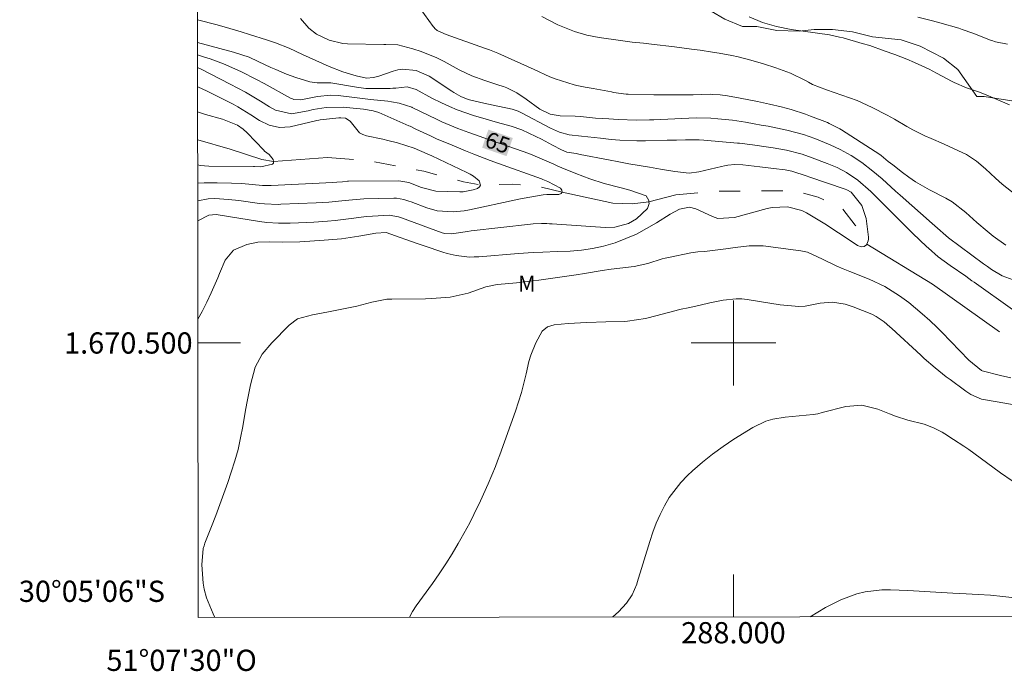
# Model space of a CAD drawing. Units: metres. Extents: x 287933 to 288448, y 1670469 to 1671034.
# Drawn here: x 287933 to 288026, y 1670469 to 1670530 of the extents above; entities that cross this region are included whole.
import ezdxf
from ezdxf.enums import TextEntityAlignment as Align

# ---------------------------------------------------------------- set-up
doc = ezdxf.new("R2010")
doc.units = ezdxf.units.M
doc.header["$MEASUREMENT"] = 0
doc.linetypes.add('Intermitente', pattern=[48, 15, -2, 2, -2, 2, -2, 2, -2, 2, -2, 15])
for name, color, linetype, lineweight in [('Articulacao', 7, 'Continuous', 18), ('Malha_Coordenadas', 7, 'Continuous', 15), ('Rio_Intermitente', 5, 'Intermitente', 9), ('Topon_Curvas_Mestras_Masc', 255, 'Continuous', 9)]:
    doc.layers.add(name, color=color, linetype=linetype, lineweight=lineweight)
for name, color, linetype, lineweight, true_color in [('Curvas_Intermediarias', 7, 'Continuous', 9, 0x783c14), ('Curvas_Mestras', 7, 'Continuous', 20, 0x783c14), ('Topon_Curvas_Mestras', 7, 'Continuous', 9, 0x783c14), ('Topon_Vegetacao', 7, 'Continuous', 9, 0x00ff33), ('Vegetacao', 7, 'Orla8', 9, 0x00ff33)]:
    doc.layers.add(name, color=color, linetype=linetype, lineweight=lineweight, true_color=true_color)
doc.styles.add('Arial', font='arial.ttf', dxfattribs={"height": 1.5})
doc.styles.get("Standard").update_dxf_attribs({"font": 'arial.ttf'})
doc.linetypes.add('Orla8', pattern='A,6,-0.5,["V",Standard,S=1,R=0,X=-0.5,Y=-1],-0.5,6,-0.5,["V",Standard,S=1,R=0,X=-0.5,Y=-1],-0.5', length=14)

msp = doc.modelspace()

# ---------------------------------------------------------------- linework, layer by layer
at = {"layer": 'Articulacao', "flags": 128}
msp.add_lwpolyline([(287948.956, 1671028.409), (288430.998, 1671028.926), (288431.58, 1670474.659), (287949.562, 1670474.142), (287948.956, 1671028.409)], close=True, dxfattribs=at)
at = {"layer": 'Curvas_Intermediarias', "flags": 128}
for points, elevation in [([(287969.648, 1670532.684), (287971.709, 1670529.823), (287971.789, 1670529.723), (287971.869, 1670529.633), (287972.089, 1670529.453), (287972.709, 1670529.152), (287972.929, 1670529.072), (287976.551, 1670527.772), (287977.021, 1670527.612), (287977.491, 1670527.432), (287977.801, 1670527.302), (287981.213, 1670525.771), (287982.683, 1670525.081), (287983.193, 1670524.901), (287984.994, 1670524.331), (287985.244, 1670524.261), (287986.014, 1670524.1), (287986.785, 1670523.97), (287988.495, 1670523.66), (287988.696, 1670523.62), (287989.886, 1670523.46), (287990.086, 1670523.46), (287992.497, 1670523.4), (287993.427, 1670523.39), (287994.348, 1670523.38), (287995.278, 1670523.39), (287996.208, 1670523.4), (287997.829, 1670523.44), (287998.059, 1670523.43), (287998.759, 1670523.39), (287999.45, 1670523.29), (288000.63, 1670523.07), (288002.281, 1670522.75), (288003.391, 1670522.52), (288004.502, 1670522.26), (288005.432, 1670522), (288006.803, 1670521.549), (288007.263, 1670521.389), (288008.853, 1670520.769), (288009.024, 1670520.699), (288010.024, 1670520.189), (288010.174, 1670520.089), (288013.365, 1670518.048), (288013.505, 1670517.958), (288013.905, 1670517.678), (288014.586, 1670517.118), (288015.006, 1670516.778), (288015.926, 1670516.057), (288016.537, 1670515.617), (288017.167, 1670515.187), (288018.487, 1670514.437), (288020.008, 1670513.656), (288020.618, 1670513.316), (288021.899, 1670512.306), (288022.939, 1670511.355), (288023.899, 1670510.535), (288024.48, 1670510.065), (288025.67, 1670509.215)], 69), ([(287949.5, 1670530.465), (287949.63, 1670530.423), (287951.221, 1670530.003), (287952.021, 1670529.783), (287953.612, 1670529.323), (287954.402, 1670529.082), (287955.983, 1670528.582), (287956.853, 1670528.272), (287958.133, 1670527.772), (287959.384, 1670527.202), (287960.634, 1670526.611), (287961.895, 1670526.041), (287963.185, 1670525.541), (287964.446, 1670525.171), (287965.406, 1670524.961), (287966.067, 1670525.011), (287966.597, 1670525.151), (287967.937, 1670525.621), (287968.367, 1670525.741), (287968.798, 1670525.811), (287970.108, 1670525.671), (287971.319, 1670525.131), (287973.449, 1670523.73), (287973.66, 1670523.6), (287973.87, 1670523.47), (287974.31, 1670523.24), (287975, 1670522.96), (287976.191, 1670522.65), (287977.641, 1670522.34), (287978.722, 1670522.13), (287979.152, 1670522.04), (287979.712, 1670521.85), (287980.042, 1670521.689), (287982.773, 1670520.229), (287983.614, 1670519.859), (287984.514, 1670519.619), (287985.694, 1670519.479), (287987.485, 1670519.289), (287988.485, 1670519.178), (287989.296, 1670519.108), (287990.896, 1670519.038), (287991.697, 1670519.048), (287993.758, 1670519.108), (287994.188, 1670519.118), (287994.618, 1670519.128), (287995.478, 1670519.158), (287996.769, 1670519.138), (287997.199, 1670519.108), (288000.38, 1670518.838), (288000.58, 1670518.818), (288001.781, 1670518.668), (288003.301, 1670518.458), (288003.731, 1670518.398), (288005.002, 1670518.168), (288006.483, 1670517.788), (288007.403, 1670517.458), (288008.823, 1670516.908), (288009.764, 1670516.537), (288010.654, 1670516.077), (288011.715, 1670515.347), (288012.945, 1670514.277), (288014.246, 1670512.976), (288014.626, 1670512.596), (288015.006, 1670512.206), (288015.766, 1670511.445), (288016.917, 1670510.315), (288018.197, 1670509.105), (288018.377, 1670508.934), (288019.288, 1670508.134), (288020.418, 1670507.304), (288021.899, 1670506.293), (288022.479, 1670505.873), (288022.669, 1670505.733), (288026.29, 1670503.152)], 67), ([(287959.214, 1670530.583), (287959.994, 1670529.673), (287960.724, 1670529.112), (287961.905, 1670528.522), (287963.185, 1670528.232), (287963.616, 1670528.202), (287967.057, 1670528.142), (287967.247, 1670528.142), (287968.377, 1670528.092), (287969.788, 1670527.712), (287970.558, 1670527.482), (287972.039, 1670526.882), (287972.749, 1670526.521), (287974.16, 1670525.751), (287975.34, 1670525.181), (287976.561, 1670524.721), (287977.981, 1670524.271), (287978.321, 1670524.16), (287978.652, 1670524.03), (287979.592, 1670523.57), (287980.472, 1670522.98), (287981.763, 1670522.02), (287982.723, 1670521.579), (287983.664, 1670521.399), (287985.084, 1670521.389), (287985.594, 1670521.339), (287987.015, 1670521.199), (287988.255, 1670521.109), (287989.146, 1670521.049), (287990.856, 1670520.999), (287992.087, 1670521.029), (287992.497, 1670521.039), (287995.798, 1670521.189), (287996.489, 1670521.209), (287997.859, 1670521.179), (287998.539, 1670521.139), (287999.9, 1670521.009), (288001.15, 1670520.809), (288001.961, 1670520.659), (288002.621, 1670520.539), (288003.271, 1670520.419), (288003.711, 1670520.329), (288005.042, 1670520.059), (288006.613, 1670519.639), (288007.663, 1670519.279), (288009.104, 1670518.678), (288010.054, 1670518.228), (288011.094, 1670517.658), (288012.095, 1670516.998), (288013.135, 1670516.207), (288014.006, 1670515.467), (288015.286, 1670514.317), (288015.706, 1670513.936), (288018.717, 1670511.255), (288018.967, 1670511.025), (288020.278, 1670509.925), (288021.368, 1670509.085), (288023.549, 1670507.474), (288023.939, 1670507.204), (288024.33, 1670506.934), (288025.32, 1670506.343), (288026.35, 1670505.943)], 68), ([(288001.491, 1670530.723), (288002.741, 1670530.213), (288004.042, 1670529.833), (288005.432, 1670529.553), (288006.583, 1670529.373), (288009.054, 1670529.042), (288010.004, 1670528.832), (288010.324, 1670528.752), (288012.135, 1670528.232), (288012.845, 1670528.022), (288014.206, 1670527.542), (288015.206, 1670527.172), (288016.326, 1670526.741), (288017.047, 1670526.441), (288018.457, 1670525.791), (288019.148, 1670525.441), (288020.608, 1670524.651), (288020.798, 1670524.561), (288021.959, 1670524.06), (288023.079, 1670523.67), (288023.819, 1670523.38), (288026.01, 1670522.45)], 71), ([(288025.84, 1670528.152), (288024.7, 1670528.392), (288024.34, 1670528.492), (288024.22, 1670528.532), (288022.559, 1670529.182), (288021.568, 1670529.553), (288021.398, 1670529.613), (288021.228, 1670529.663), (288019.448, 1670530.173), (288018.757, 1670530.363), (288017.387, 1670530.713)], 72), ([(287949.531, 1670502.242), (287949.95, 1670502.982), (287950.39, 1670503.832), (287950.791, 1670504.713), (287951.411, 1670506.153), (287951.581, 1670506.564), (287952.091, 1670507.794), (287952.881, 1670508.744), (287954.132, 1670509.275), (287955.182, 1670509.515), (287956.273, 1670509.535), (287957.523, 1670509.515), (287959.124, 1670509.535), (287960.074, 1670509.585), (287961.445, 1670509.675), (287963.065, 1670509.825), (287964.686, 1670510.075), (287966.297, 1670510.365), (287967.277, 1670510.425), (287968.578, 1670509.955), (287969.138, 1670509.745), (287970.278, 1670509.335), (287970.848, 1670509.145), (287972.609, 1670508.554), (287973.029, 1670508.434), (287973.86, 1670508.244), (287975.14, 1670508.094), (287975.57, 1670508.104), (287976, 1670508.124), (287979.742, 1670508.424), (287981.113, 1670508.524), (287982.023, 1670508.564), (287983.393, 1670508.614), (287984.614, 1670508.664), (287985.674, 1670508.744), (287986.725, 1670508.894), (287987.755, 1670509.135), (287988.846, 1670509.445), (287989.866, 1670509.835), (287990.856, 1670510.265), (287991.817, 1670510.775), (287992.757, 1670511.325), (287994.028, 1670512.146), (287994.908, 1670512.596), (287995.848, 1670512.786), (287996.459, 1670512.636), (287998.039, 1670511.906), (287998.539, 1670511.736), (288000.11, 1670511.816), (288003.181, 1670512.676), (288003.651, 1670512.776), (288005.082, 1670512.846), (288006.443, 1670512.476), (288006.873, 1670512.256), (288007.973, 1670511.606), (288008.623, 1670511.215), (288009.904, 1670510.395), (288010.524, 1670509.975), (288011.675, 1670509.195), (288012.025, 1670509.065), (288012.325, 1670509.085), (288012.525, 1670509.235), (288012.565, 1670509.305), (288012.705, 1670509.615), (288012.735, 1670509.785), (288012.735, 1670509.965), (288012.505, 1670511.736), (288012.105, 1670512.966), (288011.094, 1670514.227), (288010.674, 1670514.447), (288010.524, 1670514.507), (288007.113, 1670515.647), (288006.933, 1670515.707), (288005.502, 1670516.187), (288004.882, 1670516.307), (288003.761, 1670516.447), (288002.481, 1670516.597), (288000.87, 1670516.788), (288000.13, 1670516.808), (287999.46, 1670516.758), (287999.17, 1670516.708), (287998.88, 1670516.647), (287996.729, 1670516.137), (287995.838, 1670516.017), (287994.478, 1670516.147), (287993.127, 1670516.377), (287992.097, 1670516.557), (287991.126, 1670516.718), (287990.156, 1670516.898), (287989.196, 1670517.078), (287988.225, 1670517.258), (287985.554, 1670517.778), (287985.164, 1670517.848), (287984.294, 1670517.998), (287983.804, 1670518.188), (287982.963, 1670518.658), (287981.913, 1670519.209), (287981.383, 1670519.469), (287980.072, 1670520.079), (287979.052, 1670520.419), (287977.771, 1670520.779), (287976.711, 1670521.089), (287975.5, 1670521.439), (287973.97, 1670521.97), (287973.229, 1670522.28), (287972.489, 1670522.62), (287971.589, 1670523.06), (287970.088, 1670523.9), (287969.258, 1670524.13), (287968.177, 1670524.01), (287967.907, 1670524), (287967.637, 1670523.99), (287965.866, 1670523.97), (287965.346, 1670523.99), (287964.476, 1670524.11), (287962.065, 1670524.501), (287961.865, 1670524.521), (287961.575, 1670524.531), (287960.764, 1670524.511), (287960.074, 1670524.621), (287958.754, 1670525.011), (287957.883, 1670525.331), (287956.863, 1670525.771), (287956.403, 1670525.971), (287955.202, 1670526.541), (287954.352, 1670526.922), (287952.881, 1670527.422), (287949.503, 1670528.327)], 66), ([(287949.519, 1670513.403), (287950.49, 1670513.596), (287951.121, 1670513.606), (287952.431, 1670513.516), (287953.402, 1670513.416), (287955.322, 1670513.156), (287955.823, 1670513.106), (287957.083, 1670513.066), (287957.333, 1670513.076), (287960.684, 1670513.216), (287961.865, 1670513.286), (287963.396, 1670513.436), (287965.166, 1670513.586), (287967.997, 1670513.646), (287968.237, 1670513.646), (287968.948, 1670513.526), (287969.408, 1670513.376), (287969.628, 1670513.296), (287971.099, 1670512.746), (287972.079, 1670512.466), (287973.6, 1670512.366), (287974.61, 1670512.466), (287975.12, 1670512.556), (287979.482, 1670513.486), (287979.922, 1670513.576), (287980.802, 1670513.746), (287982.063, 1670513.976), (287982.403, 1670513.986), (287983.553, 1670513.996), (287983.754, 1670514.096), (287983.854, 1670514.227), (287983.824, 1670514.387), (287983.704, 1670514.577), (287982.493, 1670515.217), (287982.023, 1670515.417), (287981.913, 1670515.457), (287977.861, 1670516.928), (287977.081, 1670517.208), (287975.52, 1670517.808), (287974.75, 1670518.118), (287973.49, 1670518.628), (287972.019, 1670519.239), (287971.449, 1670519.509), (287970.058, 1670520.159), (287969.528, 1670520.419), (287969.418, 1670520.459), (287966.587, 1670521.709), (287966.057, 1670521.89), (287965.126, 1670522.04), (287964.156, 1670522.14), (287963.245, 1670522.22), (287961.605, 1670522.2), (287960.404, 1670521.99), (287959.924, 1670521.88), (287958.364, 1670521.589), (287956.853, 1670521.95), (287956.293, 1670522.26), (287955.432, 1670522.79), (287954.022, 1670523.63), (287952.571, 1670524.401), (287949.84, 1670525.791), (287949.505, 1670525.95)], 64), ([(287949.517, 1670515.067), (287950.12, 1670515.107), (287951.341, 1670515.107), (287952.711, 1670515.077), (287953.682, 1670515.027), (287954.642, 1670514.947), (287955.612, 1670514.847), (287956.313, 1670514.827), (287956.443, 1670514.837), (287962.245, 1670515.127), (287962.635, 1670515.147), (287963.145, 1670515.197), (287963.616, 1670515.237), (287963.726, 1670515.237), (287968.468, 1670515.267), (287969.418, 1670515.127), (287970.588, 1670514.667), (287971.959, 1670514.307), (287974.22, 1670514.237), (287974.54, 1670514.247), (287975.46, 1670514.427), (287975.88, 1670514.567), (287976.061, 1670514.717), (287976.161, 1670514.887), (287976.031, 1670515.277), (287975.49, 1670515.707), (287975.19, 1670515.897), (287974.88, 1670516.057), (287971.579, 1670517.628), (287971.129, 1670517.838), (287969.898, 1670518.348), (287968.357, 1670518.848), (287967.437, 1670519.088), (287966.967, 1670519.199), (287965.426, 1670519.519), (287965.076, 1670519.649), (287964.746, 1670519.819), (287963.876, 1670520.899), (287963.436, 1670521.179), (287963.005, 1670521.219), (287962.825, 1670521.209), (287961.045, 1670521.029), (287960.935, 1670521.009), (287960.724, 1670520.959), (287960.624, 1670520.929), (287958.213, 1670520.369), (287957.233, 1670520.299), (287956.263, 1670520.539), (287955.342, 1670520.979), (287954.522, 1670521.499), (287953.292, 1670522.27), (287952.861, 1670522.5), (287950.4, 1670523.73), (287949.54, 1670524.13), (287949.507, 1670524.142)], 63), ([(287949.51, 1670521.772), (287950.24, 1670521.539), (287951.851, 1670521.079), (287953.272, 1670520.529), (287953.812, 1670520.149), (287954.182, 1670519.799), (287955.732, 1670518.178), (287955.823, 1670518.088), (287956.233, 1670517.778), (287956.623, 1670517.278), (287956.663, 1670517.098), (287956.643, 1670516.958), (287956.553, 1670516.848), (287955.472, 1670516.587), (287954.882, 1670516.627), (287954.772, 1670516.627), (287950.55, 1670516.678), (287949.76, 1670516.728), (287949.515, 1670516.787)], 62), ([(288026.13, 1670496.73), (288025.15, 1670496.94), (288023.439, 1670497.39), (288023.389, 1670497.4), (288022.179, 1670498.39), (288019.638, 1670501.011), (288019.418, 1670501.231), (288019.188, 1670501.462), (288018.507, 1670502.132), (288017.777, 1670502.762), (288016.517, 1670503.802), (288016.086, 1670504.133), (288015.646, 1670504.453), (288014.256, 1670505.313), (288012.785, 1670506.003), (288010.964, 1670506.744), (288010.664, 1670506.874), (288010.354, 1670506.994), (288009.754, 1670507.234), (288008.383, 1670507.904), (288006.963, 1670508.564), (288006.342, 1670508.694), (288002.791, 1670509.145), (288001.471, 1670509.165), (288000.16, 1670508.994), (287999.29, 1670508.884), (287997.509, 1670508.644), (287997.289, 1670508.624), (287996.629, 1670508.584), (287995.978, 1670508.494), (287993.868, 1670508.064), (287993.577, 1670508.004), (287993.297, 1670507.934), (287991.947, 1670507.504), (287990.656, 1670507.224), (287989.306, 1670507.054), (287988.465, 1670506.944), (287987.625, 1670506.824), (287985.964, 1670506.564), (287985.164, 1670506.423), (287983.854, 1670506.223), (287982.543, 1670506.043), (287981.673, 1670505.923), (287980.602, 1670505.783), (287979.542, 1670505.663), (287978.491, 1670505.583), (287977.741, 1670505.523), (287976.661, 1670505.303), (287975.01, 1670504.683), (287973.309, 1670504.313), (287971.549, 1670504.183), (287970.969, 1670504.173), (287967.807, 1670504.143), (287967.327, 1670504.123), (287965.917, 1670503.842), (287964.516, 1670503.462), (287964.036, 1670503.362), (287961.825, 1670502.932), (287960.334, 1670502.662), (287958.924, 1670502.262), (287958.143, 1670501.682), (287956.503, 1670500.021), (287955.602, 1670498.941), (287954.922, 1670497.72), (287954.492, 1670496.049), (287954.152, 1670494.339), (287954.002, 1670493.478), (287953.772, 1670492.138), (287953.552, 1670491.047), (287953.312, 1670489.967), (287953.001, 1670488.887), (287952.671, 1670487.826), (287952.341, 1670486.866), (287951.971, 1670485.825), (287951.591, 1670484.785), (287951.211, 1670483.745), (287950.811, 1670482.714), (287950.2, 1670481.133), (287950.11, 1670480.883), (287950.03, 1670480.643), (287949.89, 1670479.103), (287950.04, 1670477.382), (287950.13, 1670476.812), (287950.34, 1670475.991), (287950.981, 1670474.471), (287951.141, 1670474.144)], 67), ([(288027.221, 1670494.049), (288023.739, 1670494.639), (288023.559, 1670494.669), (288023.379, 1670494.709), (288022.369, 1670495.149), (288021.909, 1670495.449), (288021.759, 1670495.559), (288020.408, 1670496.55), (288020.048, 1670496.82), (288018.997, 1670497.66), (288017.987, 1670498.54), (288017.657, 1670498.85), (288014.916, 1670501.361), (288014.736, 1670501.522), (288014.196, 1670501.982), (288013.435, 1670502.512), (288013.025, 1670502.702), (288011.284, 1670503.412), (288010.904, 1670503.542), (288010.524, 1670503.662), (288009.344, 1670503.832), (288008.163, 1670503.742), (288006.743, 1670503.472), (288006.152, 1670503.432), (288004.392, 1670503.582), (288002.641, 1670503.872), (288001.29, 1670504.093), (288000.78, 1670504.153), (288000.26, 1670504.173), (287999.03, 1670504.043), (287997.779, 1670503.782), (287996.869, 1670503.562), (287995.898, 1670503.352), (287994.918, 1670503.142), (287994.598, 1670503.062), (287991.977, 1670502.382), (287991.697, 1670502.312), (287990.016, 1670502.042), (287989.726, 1670502.032), (287987.975, 1670502.002), (287986.195, 1670501.932), (287984.424, 1670501.822), (287983.103, 1670501.712), (287982.483, 1670501.522), (287981.983, 1670501.111), (287981.393, 1670500.011), (287980.912, 1670498.86), (287980.722, 1670498.26), (287980.452, 1670497.1), (287980.242, 1670496.209), (287980.012, 1670495.329), (287979.742, 1670494.449), (287979.452, 1670493.588), (287977.981, 1670489.457), (287977.781, 1670488.907), (287977.571, 1670488.356), (287976.871, 1670486.726), (287976.151, 1670485.125), (287975.55, 1670483.835), (287975.16, 1670483.054), (287974.32, 1670481.544), (287974.07, 1670481.103), (287973.49, 1670480.143), (287972.889, 1670479.193), (287972.269, 1670478.262), (287971.629, 1670477.342), (287970.088, 1670475.221), (287969.758, 1670474.711), (287969.487, 1670474.164)], 68), ([(288026.27, 1670487.016), (288025.18, 1670487.756), (288022.649, 1670489.617), (288022.179, 1670489.957), (288021.699, 1670490.287), (288020.728, 1670490.917), (288019.908, 1670491.438), (288019.678, 1670491.588), (288018.867, 1670492.018), (288017.977, 1670492.348), (288016.426, 1670492.728), (288015.276, 1670493.098), (288014.716, 1670493.328), (288013.595, 1670493.778), (288012.105, 1670494.129), (288010.604, 1670494.019), (288008.373, 1670493.438), (288007.943, 1670493.338), (288007.513, 1670493.258), (288006.192, 1670493.128), (288004.862, 1670493.008), (288003.711, 1670492.818), (288003.061, 1670492.638), (288001.841, 1670492.048), (288000.05, 1670490.937), (287999.02, 1670490.257), (287998.029, 1670489.537), (287997.079, 1670488.766), (287996.148, 1670487.946), (287995.678, 1670487.506), (287995.048, 1670486.866), (287993.958, 1670485.435), (287993.487, 1670484.655), (287993.087, 1670483.845), (287992.717, 1670483.014), (287992.397, 1670482.164), (287992.107, 1670481.304), (287990.936, 1670477.442), (287990.886, 1670477.262), (287990.446, 1670476.252), (287989.906, 1670475.491), (287989.156, 1670474.671), (287988.635, 1670474.184)], 69)]:
    msp.add_lwpolyline(points, dxfattribs=dict(at, elevation=elevation))
at = {"layer": 'Curvas_Mestras', "flags": 128}
for points, elevation in [([(287981.953, 1670530.783), (287983.443, 1670529.973), (287985.034, 1670529.343), (287986.195, 1670529.022), (287987.345, 1670528.802), (287989.346, 1670528.492), (287990.446, 1670528.352), (287991.537, 1670528.252), (287992.277, 1670528.172), (287994.458, 1670527.912), (287996.058, 1670527.702), (287996.859, 1670527.592), (287998.039, 1670527.412), (287998.639, 1670527.312), (287999.85, 1670527.082), (288000.46, 1670526.952), (288001.651, 1670526.661), (288002.821, 1670526.301), (288003.992, 1670525.921), (288005.372, 1670525.421), (288006.783, 1670524.731), (288007.063, 1670524.571), (288007.443, 1670524.361), (288008.763, 1670523.85), (288010.214, 1670523.36), (288011.655, 1670522.86), (288013.085, 1670522.2), (288014.476, 1670521.469), (288015.166, 1670521.089), (288016.346, 1670520.399), (288016.907, 1670520.089), (288018.047, 1670519.519), (288018.627, 1670519.259), (288019.808, 1670518.758), (288020.388, 1670518.498), (288021.969, 1670517.768), (288022.899, 1670517.148), (288023.759, 1670516.417), (288024.71, 1670515.537), (288025.33, 1670514.977), (288026.63, 1670513.926)], 70), ([(287949.521, 1670511.521), (287950.55, 1670512.036), (287951.241, 1670512.096), (287951.441, 1670512.066), (287955.322, 1670511.455), (287956.043, 1670511.365), (287957.133, 1670511.305), (287958.223, 1670511.305), (287959.794, 1670511.365), (287960.454, 1670511.395), (287961.755, 1670511.485), (287962.465, 1670511.545), (287964.226, 1670511.766), (287965.396, 1670511.906), (287965.977, 1670511.956), (287967.547, 1670512.036), (287968.438, 1670511.896), (287968.718, 1670511.796), (287972.549, 1670510.385), (287972.789, 1670510.315), (287973.419, 1670510.295), (287974.94, 1670510.515), (287975.27, 1670510.555), (287980.872, 1670511.195), (287981.133, 1670511.225), (287981.903, 1670511.255), (287982.413, 1670511.245), (287982.663, 1670511.235), (287982.923, 1670511.225), (287987.925, 1670510.885), (287988.826, 1670510.905), (287990.116, 1670511.255), (287990.876, 1670511.706), (287991.907, 1670512.666), (287992.047, 1670513.146), (287992.037, 1670513.316), (287992.027, 1670513.416), (287991.787, 1670513.856), (287990.236, 1670514.387), (287989.406, 1670514.607), (287987.825, 1670515.037), (287986.465, 1670515.457), (287985.134, 1670515.967), (287983.824, 1670516.517), (287983.443, 1670516.678), (287983.073, 1670516.838), (287981.103, 1670517.708), (287980.722, 1670517.858), (287980.092, 1670518.088), (287978.011, 1670518.798), (287977.521, 1670518.968), (287976.051, 1670519.489), (287975.07, 1670519.839), (287974.04, 1670520.219), (287972.509, 1670520.849), (287972.009, 1670521.079), (287969.718, 1670522.2), (287969.698, 1670522.21), (287968.488, 1670522.59), (287967.777, 1670522.73), (287967.427, 1670522.78), (287965.796, 1670522.96), (287964.046, 1670523.15), (287962.745, 1670523.32), (287962.025, 1670523.36), (287960.814, 1670523.24), (287959.224, 1670522.91), (287958.564, 1670522.95), (287958.374, 1670523.03), (287958.273, 1670523.08), (287955.783, 1670524.451), (287955.052, 1670524.841), (287953.582, 1670525.571), (287951.951, 1670526.301), (287950.69, 1670526.771), (287950.05, 1670526.982), (287949.504, 1670527.149)], 65), ([(288026.52, 1670475.981), (288025.37, 1670476.111), (288024.22, 1670476.232), (288023.069, 1670476.312), (288021.919, 1670476.372), (288020.668, 1670476.422), (288020.138, 1670476.442), (288018.547, 1670476.542), (288016.957, 1670476.642), (288016.426, 1670476.672), (288014.796, 1670476.742), (288013.996, 1670476.742), (288012.405, 1670476.552), (288011.625, 1670476.352), (288010.114, 1670475.791), (288008.683, 1670475.061), (288007.234, 1670474.204)], 70)]:
    msp.add_lwpolyline(points, dxfattribs=dict(at, elevation=elevation))
at = {"layer": 'Malha_Coordenadas', "flags": 128}
for points in [[(288000, 1670504), (288000, 1670496)], [(287949.534, 1670500), (287953.534, 1670500)], [(288004, 1670500), (287996, 1670500)], [(288000, 1670474.196), (288000, 1670478.196)]]:
    msp.add_lwpolyline(points, dxfattribs=at)
at = {"layer": 'Rio_Intermitente', "flags": 128}
msp.add_lwpolyline([(287949.513, 1670519.149), (287952.561, 1670518.258), (287955.562, 1670517.298), (287956.663, 1670517.098), (287961.735, 1670517.488), (287965.776, 1670517.158), (287970.828, 1670516.187), (287974.56, 1670515.177), (287976.161, 1670514.887), (287979.202, 1670514.957), (287981.463, 1670514.787), (287983.854, 1670514.227), (287988.625, 1670513.186), (287990.456, 1670513.116), (287992.037, 1670513.316), (287994.568, 1670513.976), (287998.299, 1670514.307), (288005.712, 1670514.337), (288007.973, 1670513.756), (288010.284, 1670512.616), (288011.475, 1670511.115), (288012.565, 1670509.305), (288018.757, 1670505.553), (288026.5, 1670500.021), (288035.024, 1670496.85), (288037.675, 1670495.929), (288040.346, 1670494.309), (288045.798, 1670491.618), (288049.91, 1670489.717), (288052.421, 1670488.286)], dxfattribs=at)
at = {"layer": 'Topon_Curvas_Mestras_Masc'}
msp.add_solid([(287976.315, 1670518.407, 65), (287978.615, 1670517.609, 65), (287976.907, 1670520.113, 65), (287979.207, 1670519.315, 65)], dxfattribs=at)
at = {"layer": 'Vegetacao', "flags": 128}
msp.add_lwpolyline([(287974.828, 1670534.919), (287975.441, 1670534.034), (287975.649, 1670533.618), (287976.274, 1670533.271), (287977.107, 1670533.272), (287978.495, 1670533.896), (287979.189, 1670534.452), (287983.352, 1670534.314), (287985.643, 1670533.968), (287987.448, 1670533.829), (287989.738, 1670532.928), (287991.821, 1670532.721), (287994.319, 1670532.721), (287995.568, 1670532.86), (287996.858, 1670532.468), (287997.911, 1670531.264), (287999.19, 1670530.513), (288000.843, 1670529.837), (288002.197, 1670529.838), (288004.077, 1670529.461), (288006.181, 1670529.387), (288007.61, 1670529.537), (288009.34, 1670529.538), (288011.219, 1670529.313), (288013.099, 1670528.862), (288015.806, 1670528.563), (288017.611, 1670527.962), (288019.791, 1670526.834), (288021.145, 1670525.782), (288022.95, 1670523.226), (288023.626, 1670523.227), (288026.408, 1670522.776), (288028.815, 1670521.649), (288029.868, 1670521.048), (288030.921, 1670519.77), (288031.447, 1670518.041), (288032.426, 1670516.011), (288033.553, 1670514.809), (288034.081, 1670513.455), (288034.232, 1670510.899), (288034.608, 1670509.922), (288034.984, 1670509.772), (288036.412, 1670509.546), (288037.089, 1670509.772), (288038.216, 1670510.374), (288040.096, 1670511.953), (288041.298, 1670512.104), (288042.878, 1670511.803), (288047.014, 1670509.85), (288048.367, 1670509.85), (288049.87, 1670510.527), (288050.922, 1670511.955), (288051.073, 1670512.257), (288051.597, 1670516.843), (288051.296, 1670518.347), (288050.695, 1670520.151), (288050.469, 1670521.73), (288050.803, 1670523.731), (288051.15, 1670524.425), (288052.192, 1670525.536), (288052.885, 1670525.883), (288053.856, 1670525.814), (288055.245, 1670525.121), (288056.217, 1670524.01), (288057.05, 1670523.872), (288057.744, 1670524.01), (288058.091, 1670525.191), (288058.09, 1670526.162), (288057.604, 1670528.452), (288057.673, 1670530.188), (288058.019, 1670532.34), (288058.643, 1670533.103), (288059.477, 1670533.589), (288062.738, 1670534.439), (288063.154, 1670535.065), (288063.362, 1670535.689), (288063.778, 1670536.678), (288064.298, 1670537.304), (288064.976, 1670537.46), (288066.276, 1670537.46), (288066.693, 1670537.616), (288067.214, 1670538.241), (288067.318, 1670538.553), (288067.422, 1670539.126), (288067.369, 1670540.427), (288067.201, 1670540.786)], dxfattribs=at)

# ---------------------------------------------------------------- texts
at = {"layer": 'Malha_Coordenadas', "style": 'Arial'}
for s, p in [('1.670.500', (287949.034, 1670500)), ('30°05\'06"S', (287946.434, 1670476.6))]:
    msp.add_text(s, height=2, dxfattribs=at).set_placement(p, align=Align.MIDDLE_RIGHT)
for s, p in [('288.000', (288000, 1670473.696)), ('51°07\'30"O', (287948, 1670471.096))]:
    msp.add_text(s, height=2, dxfattribs=at).set_placement(p, align=Align.TOP_CENTER)
at = {"layer": 'Topon_Curvas_Mestras', "style": 'Arial'}
msp.add_text('65', height=1.5, rotation=340.86636, dxfattribs=at).set_placement((287977.779, 1670518.879, 65), align=Align.MIDDLE_CENTER)
at = {"layer": 'Topon_Vegetacao', "style": 'Arial'}
msp.add_text('M', height=1.5, dxfattribs=at).set_placement((287979.7, 1670504.851))

doc.saveas('drawing.dxf')
